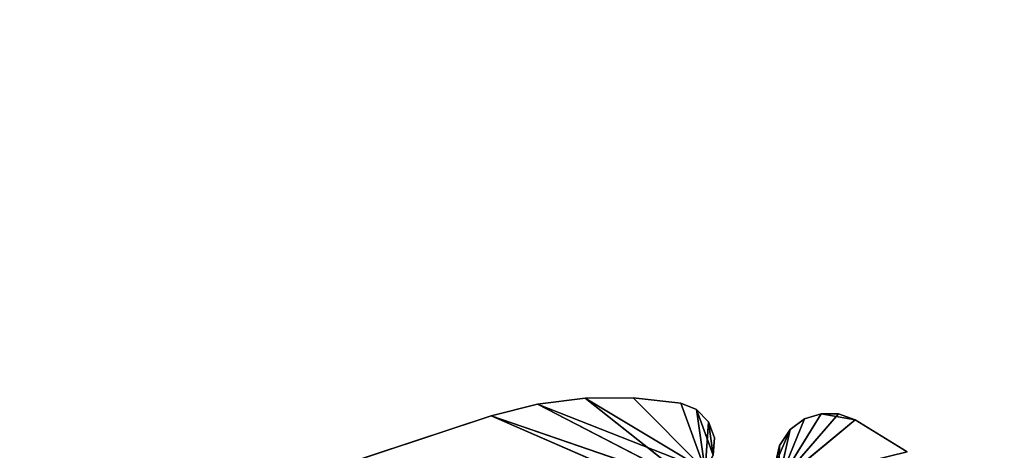
# Model space of a CAD drawing. Units: millimetres. Extents: x -2883 to 3620, y -3119 to 5969.
# Drawn here: x -1394 to -906, y -400 to -186 of the extents above; entities that cross this region are included whole.
import ezdxf

# ---------------------------------------------------------------- set-up
doc = ezdxf.new("R2010")
doc.units = ezdxf.units.MM
doc.header["$LTSCALE"] = 25.4
doc.layers.get('0').update_dxf_attribs({"true_color": 0xffffff})

# ---------------------------------------------------------------- blocks, each defined once
blk = doc.blocks.new('___005487.STL')
at = {"color": 116, "true_color": 0x007243}
for p, q in [((1805.94, -6402.15, 1759.44), (1782.34, -6405.13, 1759.44)), ((1782.34, -6405.13, 1759.44), (1805.94, -6402.15, 1780.44)), ((1782.34, -6405.13, 1759.44), (1805.94, -6402.15, 1780.44)), ((1782.34, -6405.13, 1780.44), (1805.94, -6402.15, 1780.44)), ((1782.34, -6405.13, 1780.44), (1805.94, -6402.15, 1780.44)), ((1805.94, -6402.15, 1759.44), (1782.34, -6405.13, 1759.44)), ((1829.72, -6401.98, 1759.44), (1805.94, -6402.15, 1759.44)), ((1805.94, -6402.15, 1759.44), (1829.72, -6401.98, 1780.44)), ((1805.94, -6402.15, 1759.44), (1829.72, -6401.98, 1780.44)), ((1805.94, -6402.15, 1780.44), (1829.72, -6401.98, 1780.44)), ((1805.94, -6402.15, 1780.44), (1829.72, -6401.98, 1780.44)), ((1829.72, -6401.98, 1759.44), (1805.94, -6402.15, 1759.44)), ((1805.94, -6402.15, 1759.44), (1805.94, -6402.15, 1780.44)), ((1805.94, -6402.15, 1759.44), (1805.94, -6402.15, 1780.44)), ((1805.94, -6402.15, 1780.44), (1865.52, -6437.83, 1780.44)), ((1805.94, -6402.15, 1780.44), (1865.52, -6437.83, 1780.44)), ((1805.94, -6402.15, 1780.44), (1861.31, -6445.9, 1780.44)), ((1805.94, -6402.15, 1780.44), (1861.31, -6445.9, 1780.44)), ((1805.94, -6402.15, 1759.44), (1865.52, -6437.83, 1759.44)), ((1805.94, -6402.15, 1759.44), (1865.52, -6437.83, 1759.44)), ((1853.36, -6404.63, 1759.44), (1829.72, -6401.98, 1759.44)), ((1829.72, -6401.98, 1759.44), (1853.36, -6404.63, 1780.44)), ((1829.72, -6401.98, 1759.44), (1853.36, -6404.63, 1780.44)), ((1829.72, -6401.98, 1759.44), (1829.72, -6401.98, 1780.44)), ((1829.72, -6401.98, 1780.44), (1853.36, -6404.63, 1780.44)), ((1829.72, -6401.98, 1759.44), (1829.72, -6401.98, 1780.44)), ((1865.52, -6437.83, 1780.44), (1829.72, -6401.98, 1780.44)), ((1829.72, -6401.98, 1780.44), (1853.36, -6404.63, 1780.44)), ((1865.52, -6437.83, 1780.44), (1829.72, -6401.98, 1780.44)), ((1865.52, -6437.83, 1759.44), (1829.72, -6401.98, 1759.44)), ((1853.36, -6404.63, 1759.44), (1829.72, -6401.98, 1759.44)), ((1865.52, -6437.83, 1759.44), (1829.72, -6401.98, 1759.44)), ((1861.24, -6407.79, 1759.44), (1853.36, -6404.63, 1759.44)), ((1853.36, -6404.63, 1759.44), (1861.24, -6407.79, 1780.44)), ((1853.36, -6404.63, 1759.44), (1861.24, -6407.79, 1780.44)), ((1853.36, -6404.63, 1759.44), (1853.36, -6404.63, 1780.44)), ((1853.36, -6404.63, 1780.44), (1861.24, -6407.79, 1780.44)), ((1853.36, -6404.63, 1759.44), (1853.36, -6404.63, 1780.44)), ((1853.36, -6404.63, 1780.44), (1861.24, -6407.79, 1780.44)), ((1853.36, -6404.63, 1780.44), (1865.52, -6437.83, 1780.44)), ((1853.36, -6404.63, 1780.44), (1865.52, -6437.83, 1780.44)), ((1853.36, -6404.63, 1759.44), (1865.52, -6437.83, 1759.44)), ((1853.36, -6404.63, 1759.44), (1865.52, -6437.83, 1759.44)), ((1861.24, -6407.79, 1759.44), (1853.36, -6404.63, 1759.44)), ((1782.34, -6405.13, 1759.44), (1759.27, -6410.89, 1759.44)), ((1759.27, -6410.89, 1759.44), (1782.34, -6405.13, 1780.44)), ((1759.27, -6410.89, 1759.44), (1782.34, -6405.13, 1780.44)), ((1759.27, -6410.89, 1780.44), (1782.34, -6405.13, 1780.44)), ((1759.27, -6410.89, 1780.44), (1782.34, -6405.13, 1780.44)), ((1782.34, -6405.13, 1759.44), (1759.27, -6410.89, 1759.44)), ((1782.34, -6405.13, 1759.44), (1782.34, -6405.13, 1780.44)), ((1782.34, -6405.13, 1759.44), (1782.34, -6405.13, 1780.44)), ((1782.34, -6405.13, 1780.44), (1861.31, -6445.9, 1780.44)), ((1782.34, -6405.13, 1780.44), (1861.31, -6445.9, 1780.44)), ((1782.34, -6405.13, 1759.44), (1861.31, -6445.9, 1759.44)), ((1782.34, -6405.13, 1759.44), (1861.31, -6445.9, 1759.44)), ((1782.34, -6405.13, 1759.44), (1865.52, -6437.83, 1759.44)), ((1782.34, -6405.13, 1759.44), (1865.52, -6437.83, 1759.44)), ((1867.16, -6413.88, 1759.44), (1861.24, -6407.79, 1759.44)), ((1861.24, -6407.79, 1759.44), (1867.16, -6413.88, 1780.44)), ((1861.24, -6407.79, 1759.44), (1867.16, -6413.88, 1780.44)), ((1861.24, -6407.79, 1759.44), (1861.24, -6407.79, 1780.44)), ((1861.24, -6407.79, 1780.44), (1867.16, -6413.88, 1780.44)), ((1861.24, -6407.79, 1759.44), (1861.24, -6407.79, 1780.44)), ((1861.24, -6407.79, 1780.44), (1867.16, -6413.88, 1780.44)), ((1861.24, -6407.79, 1780.44), (1869.5, -6430.33, 1780.44)), ((1861.24, -6407.79, 1780.44), (1869.5, -6430.33, 1780.44)), ((1861.24, -6407.79, 1780.44), (1865.52, -6437.83, 1780.44)), ((1861.24, -6407.79, 1780.44), (1865.52, -6437.83, 1780.44)), ((1865.52, -6437.83, 1759.44), (1861.24, -6407.79, 1759.44)), ((1867.16, -6413.88, 1759.44), (1861.24, -6407.79, 1759.44)), ((1865.52, -6437.83, 1759.44), (1861.24, -6407.79, 1759.44)), ((1759.27, -6410.89, 1759.44), (1661.26, -6443.26, 1759.44)), ((1661.26, -6443.26, 1759.44), (1759.27, -6410.89, 1780.44)), ((1661.26, -6443.26, 1759.44), (1759.27, -6410.89, 1780.44)), ((1661.26, -6443.26, 1780.44), (1759.27, -6410.89, 1780.44)), ((1661.26, -6443.26, 1780.44), (1759.27, -6410.89, 1780.44)), ((1759.27, -6410.89, 1759.44), (1661.26, -6443.26, 1759.44)), ((1759.27, -6410.89, 1759.44), (1759.27, -6410.89, 1780.44)), ((1759.27, -6410.89, 1759.44), (1759.27, -6410.89, 1780.44)), ((1759.27, -6410.89, 1780.44), (1861.31, -6445.9, 1780.44)), ((1759.27, -6410.89, 1780.44), (1861.31, -6445.9, 1780.44)), ((1759.27, -6410.89, 1780.44), (1860.88, -6454.99, 1780.44)), ((1759.27, -6410.89, 1780.44), (1860.88, -6454.99, 1780.44)), ((1759.27, -6410.89, 1759.44), (1861.31, -6445.9, 1759.44)), ((1759.27, -6410.89, 1759.44), (1861.31, -6445.9, 1759.44)), ((1865.52, -6437.83, 1759.44), (1867.16, -6413.88, 1759.44)), ((1865.52, -6437.83, 1759.44), (1867.16, -6413.88, 1759.44)), ((1870.08, -6421.86, 1759.44), (1867.16, -6413.88, 1759.44)), ((1867.16, -6413.88, 1759.44), (1870.08, -6421.86, 1780.44)), ((1867.16, -6413.88, 1759.44), (1870.08, -6421.86, 1780.44)), ((1867.16, -6413.88, 1759.44), (1867.16, -6413.88, 1780.44)), ((1867.16, -6413.88, 1780.44), (1870.08, -6421.86, 1780.44)), ((1867.16, -6413.88, 1759.44), (1867.16, -6413.88, 1780.44)), ((1867.16, -6413.88, 1780.44), (1870.08, -6421.86, 1780.44)), ((1867.16, -6413.88, 1780.44), (1869.5, -6430.33, 1780.44)), ((1867.16, -6413.88, 1780.44), (1869.5, -6430.33, 1780.44)), ((1869.5, -6430.33, 1759.44), (1867.16, -6413.88, 1759.44)), ((1870.08, -6421.86, 1759.44), (1867.16, -6413.88, 1759.44)), ((1869.5, -6430.33, 1759.44), (1867.16, -6413.88, 1759.44)), ((1923.03, -6409.84, 2480.44), (1901.71, -6444.48, 2480.44)), ((1923.03, -6409.84, 2480.44), (1901.71, -6444.48, 2480.44)), ((1923.03, -6409.84, 2459.44), (1901.71, -6444.48, 2459.44)), ((1923.03, -6409.84, 2459.44), (1901.71, -6444.48, 2459.44)), ((1931.72, -6409.99, 2480.44), (1901.71, -6444.48, 2480.44)), ((1931.72, -6409.99, 2480.44), (1901.71, -6444.48, 2480.44)), ((1901.71, -6444.48, 2480.44), (1914.75, -6412.47, 2480.44)), ((1901.71, -6444.48, 2480.44), (1914.75, -6412.47, 2480.44)), ((1901.71, -6444.48, 2459.44), (1914.75, -6412.47, 2459.44)), ((1901.71, -6444.48, 2459.44), (1914.75, -6412.47, 2459.44)), ((1939.91, -6412.9, 2480.44), (1901.71, -6444.48, 2480.44)), ((1939.91, -6412.9, 2480.44), (1901.71, -6444.48, 2480.44)), ((1901.71, -6444.48, 2459.44), (1939.91, -6412.9, 2459.44)), ((1901.71, -6444.48, 2459.44), (1939.91, -6412.9, 2459.44)), ((1914.75, -6412.47, 2459.44), (1907.74, -6417.61, 2459.44)), ((1907.74, -6417.61, 2459.44), (1914.75, -6412.47, 2480.44)), ((1907.74, -6417.61, 2459.44), (1914.75, -6412.47, 2480.44)), ((1907.74, -6417.61, 2480.44), (1914.75, -6412.47, 2480.44)), ((1907.74, -6417.61, 2480.44), (1914.75, -6412.47, 2480.44)), ((1914.75, -6412.47, 2459.44), (1907.74, -6417.61, 2459.44)), ((1923.03, -6409.84, 2459.44), (1914.75, -6412.47, 2459.44)), ((1914.75, -6412.47, 2459.44), (1923.03, -6409.84, 2480.44)), ((1914.75, -6412.47, 2459.44), (1923.03, -6409.84, 2480.44)), ((1914.75, -6412.47, 2480.44), (1923.03, -6409.84, 2480.44)), ((1914.75, -6412.47, 2480.44), (1923.03, -6409.84, 2480.44)), ((1923.03, -6409.84, 2459.44), (1914.75, -6412.47, 2459.44)), ((1914.75, -6412.47, 2459.44), (1914.75, -6412.47, 2480.44)), ((1914.75, -6412.47, 2459.44), (1914.75, -6412.47, 2480.44)), ((1931.72, -6409.99, 2459.44), (1923.03, -6409.84, 2459.44)), ((1923.03, -6409.84, 2459.44), (1931.72, -6409.99, 2480.44)), ((1923.03, -6409.84, 2459.44), (1931.72, -6409.99, 2480.44)), ((1923.03, -6409.84, 2459.44), (1923.03, -6409.84, 2480.44)), ((1923.03, -6409.84, 2480.44), (1931.72, -6409.99, 2480.44)), ((1923.03, -6409.84, 2459.44), (1923.03, -6409.84, 2480.44)), ((1923.03, -6409.84, 2480.44), (1931.72, -6409.99, 2480.44)), ((1923.03, -6409.84, 2459.44), (1939.91, -6412.9, 2459.44)), ((1923.03, -6409.84, 2459.44), (1939.91, -6412.9, 2459.44)), ((1931.72, -6409.99, 2459.44), (1923.03, -6409.84, 2459.44)), ((1939.91, -6412.9, 2459.44), (1931.72, -6409.99, 2459.44)), ((1931.72, -6409.99, 2459.44), (1939.91, -6412.9, 2480.44)), ((1931.72, -6409.99, 2459.44), (1939.91, -6412.9, 2480.44)), ((1931.72, -6409.99, 2459.44), (1931.72, -6409.99, 2480.44)), ((1931.72, -6409.99, 2480.44), (1939.91, -6412.9, 2480.44)), ((1931.72, -6409.99, 2459.44), (1931.72, -6409.99, 2480.44)), ((1931.72, -6409.99, 2480.44), (1939.91, -6412.9, 2480.44)), ((1939.91, -6412.9, 2459.44), (1931.72, -6409.99, 2459.44)), ((1965.76, -6428.76, 2459.44), (1939.91, -6412.9, 2459.44)), ((1939.91, -6412.9, 2459.44), (1965.76, -6428.76, 2480.44)), ((1939.91, -6412.9, 2459.44), (1965.76, -6428.76, 2480.44)), ((1939.91, -6412.9, 2459.44), (1939.91, -6412.9, 2480.44)), ((1939.91, -6412.9, 2480.44), (1965.76, -6428.76, 2480.44)), ((1939.91, -6412.9, 2459.44), (1939.91, -6412.9, 2480.44)), ((1939.91, -6412.9, 2480.44), (1965.76, -6428.76, 2480.44)), ((1965.76, -6428.76, 2459.44), (1939.91, -6412.9, 2459.44)), ((1900.28, -6434.97, 2480.44), (1907.74, -6417.61, 2480.44)), ((1900.28, -6434.97, 2480.44), (1907.74, -6417.61, 2480.44)), ((1901.71, -6444.48, 2480.44), (1907.74, -6417.61, 2480.44)), ((1901.71, -6444.48, 2480.44), (1907.74, -6417.61, 2480.44)), ((1907.74, -6417.61, 2459.44), (1901.71, -6444.48, 2459.44)), ((1907.74, -6417.61, 2459.44), (1901.71, -6444.48, 2459.44)), ((1907.74, -6417.61, 2459.44), (1902.38, -6425.59, 2459.44)), ((1902.38, -6425.59, 2459.44), (1907.74, -6417.61, 2480.44)), ((1902.38, -6425.59, 2459.44), (1907.74, -6417.61, 2480.44)), ((1902.38, -6425.59, 2480.44), (1907.74, -6417.61, 2480.44)), ((1902.38, -6425.59, 2480.44), (1907.74, -6417.61, 2480.44)), ((1907.74, -6417.61, 2459.44), (1902.38, -6425.59, 2459.44)), ((1907.74, -6417.61, 2480.44), (1907.74, -6417.61, 2459.44)), ((1907.74, -6417.61, 2480.44), (1907.74, -6417.61, 2459.44)), ((1869.5, -6430.33, 1759.44), (1870.08, -6421.86, 1759.44)), ((1870.08, -6421.86, 1759.44), (1869.5, -6430.33, 1780.44)), ((1870.08, -6421.86, 1759.44), (1869.5, -6430.33, 1780.44)), ((1870.08, -6421.86, 1780.44), (1869.5, -6430.33, 1780.44)), ((1870.08, -6421.86, 1780.44), (1869.5, -6430.33, 1780.44)), ((1869.5, -6430.33, 1759.44), (1870.08, -6421.86, 1759.44)), ((1870.08, -6421.86, 1759.44), (1870.08, -6421.86, 1780.44)), ((1870.08, -6421.86, 1759.44), (1870.08, -6421.86, 1780.44)), ((1902.38, -6425.59, 2459.44), (1900.28, -6434.97, 2459.44)), ((1900.28, -6434.97, 2459.44), (1902.38, -6425.59, 2480.44)), ((1900.28, -6434.97, 2459.44), (1902.38, -6425.59, 2480.44)), ((1900.28, -6434.97, 2480.44), (1902.38, -6425.59, 2480.44)), ((1900.28, -6434.97, 2480.44), (1902.38, -6425.59, 2480.44)), ((1902.38, -6425.59, 2459.44), (1900.28, -6434.97, 2459.44)), ((1902.38, -6425.59, 2459.44), (1901.71, -6444.48, 2459.44)), ((1902.38, -6425.59, 2459.44), (1901.71, -6444.48, 2459.44)), ((1902.38, -6425.59, 2459.44), (1902.38, -6425.59, 2480.44)), ((1902.38, -6425.59, 2459.44), (1902.38, -6425.59, 2480.44))]:
    blk.add_line(p, q, dxfattribs=at)
at = {"color": 0}
mesh = blk.add_polyface(dxfattribs=at)
corners = [(4948.36, -7972.42, 1356.94), (1154.73, -1559.42, 1356.94), (1154.73, -4602.72, 1356.95)]
mesh.append_faces([[corners[k] for k in face] for face in [(0, 1, 2)]], dxfattribs={"color": 0})
mesh = blk.add_polyface(dxfattribs=at)
corners = [(4948.36, -7972.42, 1356.94), (4905.23, -4930.18, 1356.95), (1154.73, -1559.42, 1356.94)]
mesh.append_faces([[corners[k] for k in face] for face in [(0, 1, 2)]], dxfattribs={"color": 0})
mesh = blk.add_polyface(dxfattribs=at)
corners = [(4948.36, -7972.42, 1356.94), (1154.73, -4602.72, 1356.95), (1154.73, -1559.42, 1356.94)]
mesh.append_faces([[corners[k] for k in face] for face in [(0, 1, 2)]], dxfattribs={"color": 0})
mesh = blk.add_polyface(dxfattribs=at)
corners = [(4948.36, -7972.42, 1356.94), (1154.73, -1559.42, 1356.94), (4716.73, -4599.37, 1356.94)]
mesh.append_faces([[corners[k] for k in face] for face in [(0, 1, 2)]], dxfattribs={"color": 0})
mesh = blk.add_polyface(dxfattribs=at)
corners = [(4948.36, -7972.42, 1356.94), (1154.73, -4602.72, 1356.95), (1025.29, -4808.59, 1356.94)]
mesh.append_faces([[corners[k] for k in face] for face in [(0, 1, 2)]], dxfattribs={"color": 0})
mesh = blk.add_polyface(dxfattribs=at)
corners = [(4948.36, -7972.42, 1356.94), (1025.29, -4808.59, 1356.94), (1154.73, -4602.72, 1356.95)]
mesh.append_faces([[corners[k] for k in face] for face in [(0, 1, 2)]], dxfattribs={"color": 0})
mesh = blk.add_polyface(dxfattribs=at)
corners = [(4948.36, -7972.42, 1356.94), (1025.29, -4808.59, 1356.94), (594.2, -7783.57, 1356.94)]
mesh.append_faces([[corners[k] for k in face] for face in [(0, 1, 2)]], dxfattribs={"color": 0})
mesh = blk.add_polyface(dxfattribs=at)
corners = [(4948.36, -7972.42, 1356.94), (942.3, -8048.24, 1356.94), (1025.29, -4808.59, 1356.94)]
mesh.append_faces([[corners[k] for k in face] for face in [(0, 1, 2)]], dxfattribs={"color": 0})
at = {"color": 116, "true_color": 0x007243}
mesh = blk.add_polyface(dxfattribs=at)
corners = [(1805.94, -6402.15, 1780.44), (1805.94, -6402.15, 1759.44), (1782.34, -6405.13, 1759.44)]
mesh.append_faces([[corners[k] for k in face] for face in [(0, 1, 2)]], dxfattribs={"color": 116})
mesh = blk.add_polyface(dxfattribs=at)
corners = [(1805.94, -6402.15, 1780.44), (1782.34, -6405.13, 1759.44), (1782.34, -6405.13, 1780.44)]
mesh.append_faces([[corners[k] for k in face] for face in [(0, 1, 2)]], dxfattribs={"color": 116})
mesh = blk.add_polyface(dxfattribs=at)
corners = [(1861.31, -6445.9, 1780.44), (1805.94, -6402.15, 1780.44), (1782.34, -6405.13, 1780.44)]
mesh.append_faces([[corners[k] for k in face] for face in [(0, 1, 2)]], dxfattribs={"color": 116})
mesh = blk.add_polyface(dxfattribs=at)
corners = [(1865.52, -6437.83, 1759.44), (1782.34, -6405.13, 1759.44), (1805.94, -6402.15, 1759.44)]
mesh.append_faces([[corners[k] for k in face] for face in [(0, 1, 2)]], dxfattribs={"color": 116})
mesh = blk.add_polyface(dxfattribs=at)
corners = [(1829.72, -6401.98, 1780.44), (1829.72, -6401.98, 1759.44), (1805.94, -6402.15, 1759.44)]
mesh.append_faces([[corners[k] for k in face] for face in [(0, 1, 2)]], dxfattribs={"color": 116})
mesh = blk.add_polyface(dxfattribs=at)
corners = [(1829.72, -6401.98, 1780.44), (1805.94, -6402.15, 1759.44), (1805.94, -6402.15, 1780.44)]
mesh.append_faces([[corners[k] for k in face] for face in [(0, 1, 2)]], dxfattribs={"color": 116})
mesh = blk.add_polyface(dxfattribs=at)
corners = [(1865.52, -6437.83, 1780.44), (1829.72, -6401.98, 1780.44), (1805.94, -6402.15, 1780.44)]
mesh.append_faces([[corners[k] for k in face] for face in [(0, 1, 2)]], dxfattribs={"color": 116})
mesh = blk.add_polyface(dxfattribs=at)
corners = [(1865.52, -6437.83, 1759.44), (1805.94, -6402.15, 1759.44), (1829.72, -6401.98, 1759.44)]
mesh.append_faces([[corners[k] for k in face] for face in [(0, 1, 2)]], dxfattribs={"color": 116})
mesh = blk.add_polyface(dxfattribs=at)
corners = [(1865.52, -6437.83, 1780.44), (1805.94, -6402.15, 1780.44), (1861.31, -6445.9, 1780.44)]
mesh.append_faces([[corners[k] for k in face] for face in [(0, 1, 2)]], dxfattribs={"color": 116})
mesh = blk.add_polyface(dxfattribs=at)
corners = [(1853.36, -6404.63, 1780.44), (1853.36, -6404.63, 1759.44), (1829.72, -6401.98, 1759.44)]
mesh.append_faces([[corners[k] for k in face] for face in [(0, 1, 2)]], dxfattribs={"color": 116})
mesh = blk.add_polyface(dxfattribs=at)
corners = [(1853.36, -6404.63, 1780.44), (1829.72, -6401.98, 1759.44), (1829.72, -6401.98, 1780.44)]
mesh.append_faces([[corners[k] for k in face] for face in [(0, 1, 2)]], dxfattribs={"color": 116})
mesh = blk.add_polyface(dxfattribs=at)
corners = [(1865.52, -6437.83, 1780.44), (1853.36, -6404.63, 1780.44), (1829.72, -6401.98, 1780.44)]
mesh.append_faces([[corners[k] for k in face] for face in [(0, 1, 2)]], dxfattribs={"color": 116})
mesh = blk.add_polyface(dxfattribs=at)
corners = [(1865.52, -6437.83, 1759.44), (1829.72, -6401.98, 1759.44), (1853.36, -6404.63, 1759.44)]
mesh.append_faces([[corners[k] for k in face] for face in [(0, 1, 2)]], dxfattribs={"color": 116})
mesh = blk.add_polyface(dxfattribs=at)
corners = [(1861.24, -6407.79, 1780.44), (1861.24, -6407.79, 1759.44), (1853.36, -6404.63, 1759.44)]
mesh.append_faces([[corners[k] for k in face] for face in [(0, 1, 2)]], dxfattribs={"color": 116})
mesh = blk.add_polyface(dxfattribs=at)
corners = [(1861.24, -6407.79, 1780.44), (1853.36, -6404.63, 1759.44), (1853.36, -6404.63, 1780.44)]
mesh.append_faces([[corners[k] for k in face] for face in [(0, 1, 2)]], dxfattribs={"color": 116})
mesh = blk.add_polyface(dxfattribs=at)
corners = [(1865.52, -6437.83, 1780.44), (1861.24, -6407.79, 1780.44), (1853.36, -6404.63, 1780.44)]
mesh.append_faces([[corners[k] for k in face] for face in [(0, 1, 2)]], dxfattribs={"color": 116})
mesh = blk.add_polyface(dxfattribs=at)
corners = [(1865.52, -6437.83, 1759.44), (1853.36, -6404.63, 1759.44), (1861.24, -6407.79, 1759.44)]
mesh.append_faces([[corners[k] for k in face] for face in [(0, 1, 2)]], dxfattribs={"color": 116})
mesh = blk.add_polyface(dxfattribs=at)
corners = [(1782.34, -6405.13, 1780.44), (1782.34, -6405.13, 1759.44), (1759.27, -6410.89, 1759.44)]
mesh.append_faces([[corners[k] for k in face] for face in [(0, 1, 2)]], dxfattribs={"color": 116})
mesh = blk.add_polyface(dxfattribs=at)
corners = [(1782.34, -6405.13, 1780.44), (1759.27, -6410.89, 1759.44), (1759.27, -6410.89, 1780.44)]
mesh.append_faces([[corners[k] for k in face] for face in [(0, 1, 2)]], dxfattribs={"color": 116})
mesh = blk.add_polyface(dxfattribs=at)
corners = [(1861.31, -6445.9, 1780.44), (1782.34, -6405.13, 1780.44), (1759.27, -6410.89, 1780.44)]
mesh.append_faces([[corners[k] for k in face] for face in [(0, 1, 2)]], dxfattribs={"color": 116})
mesh = blk.add_polyface(dxfattribs=at)
corners = [(1861.31, -6445.9, 1759.44), (1759.27, -6410.89, 1759.44), (1782.34, -6405.13, 1759.44)]
mesh.append_faces([[corners[k] for k in face] for face in [(0, 1, 2)]], dxfattribs={"color": 116})
mesh = blk.add_polyface(dxfattribs=at)
corners = [(1865.52, -6437.83, 1759.44), (1861.31, -6445.9, 1759.44), (1782.34, -6405.13, 1759.44)]
mesh.append_faces([[corners[k] for k in face] for face in [(0, 1, 2)]], dxfattribs={"color": 116})
mesh = blk.add_polyface(dxfattribs=at)
corners = [(1861.24, -6407.79, 1759.44), (1867.16, -6413.88, 1780.44), (1867.16, -6413.88, 1759.44)]
mesh.append_faces([[corners[k] for k in face] for face in [(0, 1, 2)]], dxfattribs={"color": 116})
mesh = blk.add_polyface(dxfattribs=at)
corners = [(1861.24, -6407.79, 1780.44), (1867.16, -6413.88, 1780.44), (1861.24, -6407.79, 1759.44)]
mesh.append_faces([[corners[k] for k in face] for face in [(0, 1, 2)]], dxfattribs={"color": 116})
mesh = blk.add_polyface(dxfattribs=at)
corners = [(1869.5, -6430.33, 1780.44), (1867.16, -6413.88, 1780.44), (1861.24, -6407.79, 1780.44)]
mesh.append_faces([[corners[k] for k in face] for face in [(0, 1, 2)]], dxfattribs={"color": 116})
mesh = blk.add_polyface(dxfattribs=at)
corners = [(1869.5, -6430.33, 1780.44), (1861.24, -6407.79, 1780.44), (1865.52, -6437.83, 1780.44)]
mesh.append_faces([[corners[k] for k in face] for face in [(0, 1, 2)]], dxfattribs={"color": 116})
mesh = blk.add_polyface(dxfattribs=at)
corners = [(1867.16, -6413.88, 1759.44), (1865.52, -6437.83, 1759.44), (1861.24, -6407.79, 1759.44)]
mesh.append_faces([[corners[k] for k in face] for face in [(0, 1, 2)]], dxfattribs={"color": 116})
mesh = blk.add_polyface(dxfattribs=at)
corners = [(1759.27, -6410.89, 1780.44), (1759.27, -6410.89, 1759.44), (1661.26, -6443.26, 1759.44)]
mesh.append_faces([[corners[k] for k in face] for face in [(0, 1, 2)]], dxfattribs={"color": 116})
mesh = blk.add_polyface(dxfattribs=at)
corners = [(1759.27, -6410.89, 1780.44), (1661.26, -6443.26, 1759.44), (1661.26, -6443.26, 1780.44)]
mesh.append_faces([[corners[k] for k in face] for face in [(0, 1, 2)]], dxfattribs={"color": 116})
mesh = blk.add_polyface(dxfattribs=at)
corners = [(1860.88, -6454.99, 1780.44), (1759.27, -6410.89, 1780.44), (1661.26, -6443.26, 1780.44)]
mesh.append_faces([[corners[k] for k in face] for face in [(0, 1, 2)]], dxfattribs={"color": 116})
mesh = blk.add_polyface(dxfattribs=at)
corners = [(1861.31, -6445.9, 1759.44), (1661.26, -6443.26, 1759.44), (1759.27, -6410.89, 1759.44)]
mesh.append_faces([[corners[k] for k in face] for face in [(0, 1, 2)]], dxfattribs={"color": 116})
mesh = blk.add_polyface(dxfattribs=at)
corners = [(1861.31, -6445.9, 1780.44), (1759.27, -6410.89, 1780.44), (1860.88, -6454.99, 1780.44)]
mesh.append_faces([[corners[k] for k in face] for face in [(0, 1, 2)]], dxfattribs={"color": 116})
mesh = blk.add_polyface(dxfattribs=at)
corners = [(1869.5, -6430.33, 1759.44), (1865.52, -6437.83, 1759.44), (1867.16, -6413.88, 1759.44)]
mesh.append_faces([[corners[k] for k in face] for face in [(0, 1, 2)]], dxfattribs={"color": 116})
mesh = blk.add_polyface(dxfattribs=at)
corners = [(1867.16, -6413.88, 1759.44), (1870.08, -6421.86, 1780.44), (1870.08, -6421.86, 1759.44)]
mesh.append_faces([[corners[k] for k in face] for face in [(0, 1, 2)]], dxfattribs={"color": 116})
mesh = blk.add_polyface(dxfattribs=at)
corners = [(1867.16, -6413.88, 1780.44), (1870.08, -6421.86, 1780.44), (1867.16, -6413.88, 1759.44)]
mesh.append_faces([[corners[k] for k in face] for face in [(0, 1, 2)]], dxfattribs={"color": 116})
mesh = blk.add_polyface(dxfattribs=at)
corners = [(1870.08, -6421.86, 1780.44), (1867.16, -6413.88, 1780.44), (1869.5, -6430.33, 1780.44)]
mesh.append_faces([[corners[k] for k in face] for face in [(0, 1, 2)]], dxfattribs={"color": 116})
mesh = blk.add_polyface(dxfattribs=at)
corners = [(1870.08, -6421.86, 1759.44), (1869.5, -6430.33, 1759.44), (1867.16, -6413.88, 1759.44)]
mesh.append_faces([[corners[k] for k in face] for face in [(0, 1, 2)]], dxfattribs={"color": 116})
mesh = blk.add_polyface(dxfattribs=at)
corners = [(1931.72, -6409.99, 2480.44), (1923.03, -6409.84, 2480.44), (1901.71, -6444.48, 2480.44)]
mesh.append_faces([[corners[k] for k in face] for face in [(0, 1, 2)]], dxfattribs={"color": 116})
mesh = blk.add_polyface(dxfattribs=at)
corners = [(1923.03, -6409.84, 2480.44), (1914.75, -6412.47, 2480.44), (1901.71, -6444.48, 2480.44)]
mesh.append_faces([[corners[k] for k in face] for face in [(0, 1, 2)]], dxfattribs={"color": 116})
mesh = blk.add_polyface(dxfattribs=at)
corners = [(1923.03, -6409.84, 2459.44), (1901.71, -6444.48, 2459.44), (1914.75, -6412.47, 2459.44)]
mesh.append_faces([[corners[k] for k in face] for face in [(0, 1, 2)]], dxfattribs={"color": 116})
mesh = blk.add_polyface(dxfattribs=at)
corners = [(1939.91, -6412.9, 2459.44), (1901.71, -6444.48, 2459.44), (1923.03, -6409.84, 2459.44)]
mesh.append_faces([[corners[k] for k in face] for face in [(0, 1, 2)]], dxfattribs={"color": 116})
mesh = blk.add_polyface(dxfattribs=at)
corners = [(1939.91, -6412.9, 2480.44), (1931.72, -6409.99, 2480.44), (1901.71, -6444.48, 2480.44)]
mesh.append_faces([[corners[k] for k in face] for face in [(0, 1, 2)]], dxfattribs={"color": 116})
mesh = blk.add_polyface(dxfattribs=at)
corners = [(1914.75, -6412.47, 2480.44), (1907.74, -6417.61, 2480.44), (1901.71, -6444.48, 2480.44)]
mesh.append_faces([[corners[k] for k in face] for face in [(0, 1, 2)]], dxfattribs={"color": 116})
mesh = blk.add_polyface(dxfattribs=at)
corners = [(1914.75, -6412.47, 2459.44), (1901.71, -6444.48, 2459.44), (1907.74, -6417.61, 2459.44)]
mesh.append_faces([[corners[k] for k in face] for face in [(0, 1, 2)]], dxfattribs={"color": 116})
mesh = blk.add_polyface(dxfattribs=at)
corners = [(1965.76, -6428.76, 2480.44), (1939.91, -6412.9, 2480.44), (1901.71, -6444.48, 2480.44)]
mesh.append_faces([[corners[k] for k in face] for face in [(0, 1, 2)]], dxfattribs={"color": 116})
mesh = blk.add_polyface(dxfattribs=at)
corners = [(1965.76, -6428.76, 2459.44), (1901.71, -6444.48, 2459.44), (1939.91, -6412.9, 2459.44)]
mesh.append_faces([[corners[k] for k in face] for face in [(0, 1, 2)]], dxfattribs={"color": 116})
mesh = blk.add_polyface(dxfattribs=at)
corners = [(1914.75, -6412.47, 2480.44), (1914.75, -6412.47, 2459.44), (1907.74, -6417.61, 2459.44)]
mesh.append_faces([[corners[k] for k in face] for face in [(0, 1, 2)]], dxfattribs={"color": 116})
mesh = blk.add_polyface(dxfattribs=at)
corners = [(1914.75, -6412.47, 2480.44), (1907.74, -6417.61, 2459.44), (1907.74, -6417.61, 2480.44)]
mesh.append_faces([[corners[k] for k in face] for face in [(0, 1, 2)]], dxfattribs={"color": 116})
mesh = blk.add_polyface(dxfattribs=at)
corners = [(1923.03, -6409.84, 2480.44), (1923.03, -6409.84, 2459.44), (1914.75, -6412.47, 2459.44)]
mesh.append_faces([[corners[k] for k in face] for face in [(0, 1, 2)]], dxfattribs={"color": 116})
mesh = blk.add_polyface(dxfattribs=at)
corners = [(1923.03, -6409.84, 2480.44), (1914.75, -6412.47, 2459.44), (1914.75, -6412.47, 2480.44)]
mesh.append_faces([[corners[k] for k in face] for face in [(0, 1, 2)]], dxfattribs={"color": 116})
mesh = blk.add_polyface(dxfattribs=at)
corners = [(1931.72, -6409.99, 2480.44), (1931.72, -6409.99, 2459.44), (1923.03, -6409.84, 2459.44)]
mesh.append_faces([[corners[k] for k in face] for face in [(0, 1, 2)]], dxfattribs={"color": 116})
mesh = blk.add_polyface(dxfattribs=at)
corners = [(1931.72, -6409.99, 2480.44), (1923.03, -6409.84, 2459.44), (1923.03, -6409.84, 2480.44)]
mesh.append_faces([[corners[k] for k in face] for face in [(0, 1, 2)]], dxfattribs={"color": 116})
mesh = blk.add_polyface(dxfattribs=at)
corners = [(1939.91, -6412.9, 2459.44), (1923.03, -6409.84, 2459.44), (1931.72, -6409.99, 2459.44)]
mesh.append_faces([[corners[k] for k in face] for face in [(0, 1, 2)]], dxfattribs={"color": 116})
mesh = blk.add_polyface(dxfattribs=at)
corners = [(1939.91, -6412.9, 2480.44), (1939.91, -6412.9, 2459.44), (1931.72, -6409.99, 2459.44)]
mesh.append_faces([[corners[k] for k in face] for face in [(0, 1, 2)]], dxfattribs={"color": 116})
mesh = blk.add_polyface(dxfattribs=at)
corners = [(1939.91, -6412.9, 2480.44), (1931.72, -6409.99, 2459.44), (1931.72, -6409.99, 2480.44)]
mesh.append_faces([[corners[k] for k in face] for face in [(0, 1, 2)]], dxfattribs={"color": 116})
mesh = blk.add_polyface(dxfattribs=at)
corners = [(1965.76, -6428.76, 2480.44), (1965.76, -6428.76, 2459.44), (1939.91, -6412.9, 2459.44)]
mesh.append_faces([[corners[k] for k in face] for face in [(0, 1, 2)]], dxfattribs={"color": 116})
mesh = blk.add_polyface(dxfattribs=at)
corners = [(1965.76, -6428.76, 2480.44), (1939.91, -6412.9, 2459.44), (1939.91, -6412.9, 2480.44)]
mesh.append_faces([[corners[k] for k in face] for face in [(0, 1, 2)]], dxfattribs={"color": 116})
mesh = blk.add_polyface(dxfattribs=at)
corners = [(1907.74, -6417.61, 2480.44), (1902.38, -6425.59, 2480.44), (1900.28, -6434.97, 2480.44)]
mesh.append_faces([[corners[k] for k in face] for face in [(0, 1, 2)]], dxfattribs={"color": 116})
mesh = blk.add_polyface(dxfattribs=at)
corners = [(1907.74, -6417.61, 2480.44), (1900.28, -6434.97, 2480.44), (1901.71, -6444.48, 2480.44)]
mesh.append_faces([[corners[k] for k in face] for face in [(0, 1, 2)]], dxfattribs={"color": 116})
mesh = blk.add_polyface(dxfattribs=at)
corners = [(1907.74, -6417.61, 2459.44), (1901.71, -6444.48, 2459.44), (1902.38, -6425.59, 2459.44)]
mesh.append_faces([[corners[k] for k in face] for face in [(0, 1, 2)]], dxfattribs={"color": 116})
mesh = blk.add_polyface(dxfattribs=at)
corners = [(1907.74, -6417.61, 2459.44), (1902.38, -6425.59, 2459.44), (1907.74, -6417.61, 2480.44)]
mesh.append_faces([[corners[k] for k in face] for face in [(0, 1, 2)]], dxfattribs={"color": 116})
mesh = blk.add_polyface(dxfattribs=at)
corners = [(1907.74, -6417.61, 2480.44), (1902.38, -6425.59, 2459.44), (1902.38, -6425.59, 2480.44)]
mesh.append_faces([[corners[k] for k in face] for face in [(0, 1, 2)]], dxfattribs={"color": 116})
mesh = blk.add_polyface(dxfattribs=at)
corners = [(1870.08, -6421.86, 1759.44), (1869.5, -6430.33, 1780.44), (1869.5, -6430.33, 1759.44)]
mesh.append_faces([[corners[k] for k in face] for face in [(0, 1, 2)]], dxfattribs={"color": 116})
mesh = blk.add_polyface(dxfattribs=at)
corners = [(1870.08, -6421.86, 1780.44), (1869.5, -6430.33, 1780.44), (1870.08, -6421.86, 1759.44)]
mesh.append_faces([[corners[k] for k in face] for face in [(0, 1, 2)]], dxfattribs={"color": 116})
mesh = blk.add_polyface(dxfattribs=at)
corners = [(1902.38, -6425.59, 2459.44), (1900.28, -6434.97, 2459.44), (1902.38, -6425.59, 2480.44)]
mesh.append_faces([[corners[k] for k in face] for face in [(0, 1, 2)]], dxfattribs={"color": 116})
mesh = blk.add_polyface(dxfattribs=at)
corners = [(1902.38, -6425.59, 2480.44), (1900.28, -6434.97, 2459.44), (1900.28, -6434.97, 2480.44)]
mesh.append_faces([[corners[k] for k in face] for face in [(0, 1, 2)]], dxfattribs={"color": 116})
mesh = blk.add_polyface(dxfattribs=at)
corners = [(1902.38, -6425.59, 2459.44), (1901.71, -6444.48, 2459.44), (1900.28, -6434.97, 2459.44)]
mesh.append_faces([[corners[k] for k in face] for face in [(0, 1, 2)]], dxfattribs={"color": 116})

msp = doc.modelspace()

# ---------------------------------------------------------------- block references
at = {"color": 253, "true_color": 0x9ea0a1}
msp.add_blockref('___005487.STL', (-2919.62, 6028.14, -1356.94), dxfattribs=at)

doc.saveas('drawing.dxf')
